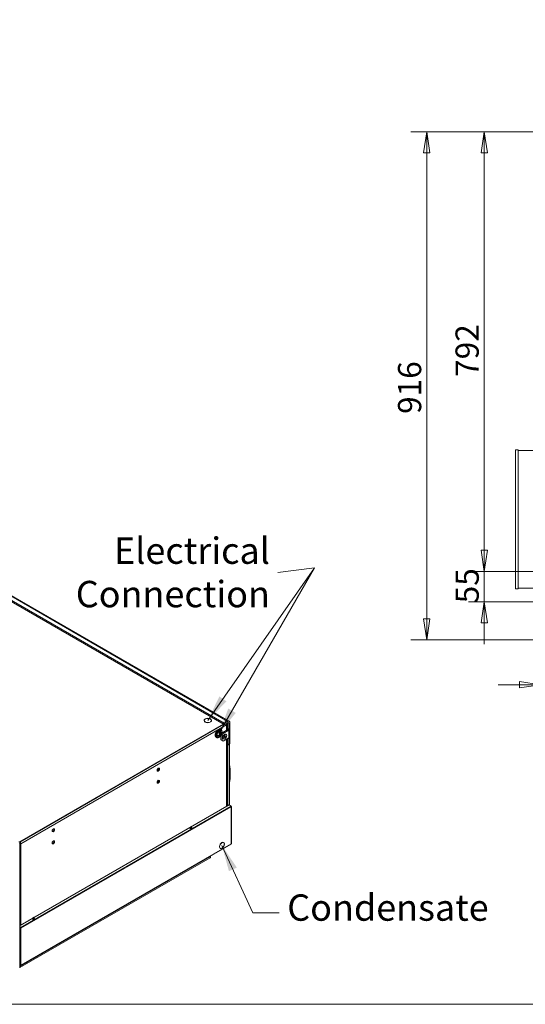
# Model space of a CAD drawing. Units: millimetres. Extents: x 152 to 5491, y 152 to 3838.
# Drawn here: x 1024 to 1935, y 152 to 1926 of the extents above; entities that cross this region are included whole.
import ezdxf

# ---------------------------------------------------------------- set-up
doc = ezdxf.new("R2010")
doc.units = ezdxf.units.MM
doc.header["$LTSCALE"] = 19
doc.layers.add('Dimension (ISO)', color=9, linetype='Continuous', lineweight=5, true_color=0x808080)
for name, color, linetype, lineweight in [('Symbol (ISO)', 7, 'Continuous', 15), ('Visible (Drawing)', 7, 'Continuous', 5), ('Visible Narrow (ISO)', 7, 'Continuous', 5)]:
    doc.layers.add(name, color=color, linetype=linetype, lineweight=lineweight)
doc.styles.add('Arial 220', font='arial.ttf')
doc.styles.add('Note Text (ISO)', font='tahoma.ttf')
doc.dimstyles.new('Default (Drawing)', dxfattribs={"dimscale": 19, "dimtxt": 2.2, "dimasz": 2, "dimexe": 1.5, "dimexo": 0.5, "dimgap": 0.5, "dimtad": 1, "dimdec": 0, "dimrnd": 1e-08, "dimtxsty": 'Arial 220', "dimblk": 'Filled-1', "dimcen": 0.09, "dimdle": 6, "dimclrd": 256, "dimclre": 256, "dimclrt": 7, "dimadec": 0, "dimazin": 2, "dimtfac": 0.545455, "dimtmove": 0, "dimatfit": 3, "dimfxl": 1, "dimtolj": 1, "dimtzin": 0, "dimlwd": -1, "dimlwe": -1, "dimarcsym": 0})
doc.dimstyles.new('Default - Method 1b (ISO)$7', dxfattribs={"dimscale": 19, "dimtxt": 3.5, "dimasz": 2.5, "dimexe": 3.175, "dimexo": 0, "dimgap": 0.762, "dimtad": 1, "dimtoh": 1, "dimrnd": 1e-08, "dimtxsty": 'Note Text (ISO)', "dimcen": 0.09, "dimdle": 10, "dimclrd": 256, "dimclre": 256, "dimclrt": 256, "dimazin": 2, "dimtfac": 1, "dimtmove": 0, "dimatfit": 3, "dimfxl": 1, "dimtolj": 1, "dimlwd": -1, "dimlwe": -1, "dimarcsym": 0})

# ---------------------------------------------------------------- blocks, each defined once
blk = doc.blocks.new('Borders Default Border')
at = {"layer": 'Symbol (ISO)', "flags": 128}
blk.add_lwpolyline([(8, 8), (8, 202), (289, 202), (289, 8), (8, 8)], dxfattribs=at)
blk = doc.blocks.new('Filled-1')
at = {"color": 0}
for p, q in [((0, 0), (-1, 0.15)), ((-1, 0.15), (-1, -0.15)), ((-1, 0), (0, 0)), ((-1, -0.15), (0, 0))]:
    blk.add_line(p, q, dxfattribs=at)
at = {"color": 0, "flags": 128}
blk.add_lwpolyline([(-1, -0.15), (0, 0), (-1, 0.15), (-1, -0.15)], dxfattribs=at)
at = {"color": 0}
blk.add_solid([(-1, -0.15), (0, 0), (-1, 0.15), (-1, -0.15)], dxfattribs=at)
blk = doc.blocks.new('*D40')
at = {"layer": 'Defpoints', "color": 0, "transparency": 16777216}
for p in [(1975.5, 1724.1), (1757.1, 808.6), (1967.6, 808.6)]:
    blk.add_point(p, dxfattribs=at)
at = {"layer": 'Dimension (ISO)', "transparency": 16777216}
for p, q in [((1966, 1724.1), (1728.6, 1724.1)), ((1757.1, 1686.1), (1757.1, 846.6)), ((1958.1, 808.6), (1728.6, 808.6))]:
    blk.add_line(p, q, dxfattribs=at)
at = {"layer": 'Dimension (ISO)', "transparency": 16777216, "xscale": 38, "yscale": 38, "zscale": 38}
for p, rotation in [((1757.1, 1724.1), 90), ((1757.1, 808.6), 270)]:
    blk.add_blockref('Filled-1', p, dxfattribs=dict(at, rotation=rotation))
at = {"layer": 'Dimension (ISO)', "color": 7, "transparency": 16777216, "insert": (1726.3, 1215.6), "char_height": 41.8, "attachment_point": 4, "rotation": 90, "style": 'Arial 220'}
blk.add_mtext('\\A1;916', dxfattribs=at)
blk = doc.blocks.new('*D41')
at = {"layer": 'Defpoints', "color": 0, "transparency": 16777216}
for p in [(1975.5, 1724.1), (1860.8, 932), (2058.1, 932)]:
    blk.add_point(p, dxfattribs=at)
at = {"layer": 'Dimension (ISO)', "transparency": 16777216}
for p, q in [((1966, 1724.1), (1832.3, 1724.1)), ((1860.8, 1686.1), (1860.8, 970)), ((2048.6, 932), (1832.3, 932))]:
    blk.add_line(p, q, dxfattribs=at)
at = {"layer": 'Dimension (ISO)', "transparency": 16777216, "xscale": 38, "yscale": 38, "zscale": 38}
for p, rotation in [((1860.8, 1724.1), 90), ((1860.8, 932), 270)]:
    blk.add_blockref('Filled-1', p, dxfattribs=dict(at, rotation=rotation))
at = {"layer": 'Dimension (ISO)', "color": 7, "transparency": 16777216, "insert": (1829.9, 1282.3), "char_height": 41.8, "attachment_point": 4, "rotation": 90, "style": 'Arial 220'}
blk.add_mtext('\\A1;792', dxfattribs=at)
blk = doc.blocks.new('*D42')
at = {"layer": 'Defpoints', "color": 0, "transparency": 16777216}
for p in [(2058.4, 932), (1860.8, 877), (2058.1, 877)]:
    blk.add_point(p, dxfattribs=at)
at = {"layer": 'Dimension (ISO)', "transparency": 16777216}
for p, q in [((1860.8, 970), (1860.8, 1008)), ((2048.9, 932), (1832.3, 932)), ((1860.8, 932), (1860.8, 877)), ((2048.6, 877), (1832.3, 877)), ((1860.8, 839), (1860.8, 801))]:
    blk.add_line(p, q, dxfattribs=at)
at = {"layer": 'Dimension (ISO)', "transparency": 16777216, "xscale": 38, "yscale": 38, "zscale": 38}
for p, rotation in [((1860.8, 932), 270), ((1860.8, 877), 90)]:
    blk.add_blockref('Filled-1', p, dxfattribs=dict(at, rotation=rotation))
at = {"layer": 'Dimension (ISO)', "color": 7, "transparency": 16777216, "insert": (1830, 874.4), "char_height": 41.8, "attachment_point": 4, "rotation": 90, "style": 'Arial 220'}
blk.add_mtext('\\A1;55', dxfattribs=at)
blk = doc.blocks.new('*D43')
at = {"layer": 'Defpoints', "color": 0, "transparency": 16777216}
for p in [(2069.1, 877), (1962.1, 814.6), (2069.1, 727.7)]:
    blk.add_point(p, dxfattribs=at)
at = {"layer": 'Dimension (ISO)', "transparency": 16777216}
for p, q in [((2069.1, 867.5), (2069.1, 699.2)), ((1962.1, 805.1), (1962.1, 699.2)), ((1924.1, 727.7), (1886.1, 727.7)), ((1962.1, 727.7), (2069.1, 727.7)), ((2107.1, 727.7), (2252.5, 727.7))]:
    blk.add_line(p, q, dxfattribs=at)
at = {"layer": 'Dimension (ISO)', "transparency": 16777216, "xscale": 38, "yscale": 38, "zscale": 38}
blk.add_blockref('Filled-1', (1962.1, 727.7), dxfattribs=at)
at = {"layer": 'Dimension (ISO)', "transparency": 16777216, "xscale": 38, "yscale": 38, "zscale": 38, "rotation": 180}
blk.add_blockref('Filled-1', (2069.1, 727.7), dxfattribs=at)
at = {"layer": 'Dimension (ISO)', "color": 7, "transparency": 16777216, "insert": (2154.6, 758.6), "char_height": 41.8, "attachment_point": 4, "style": 'Arial 220'}
blk.add_mtext('\\A1;107', dxfattribs=at)

msp = doc.modelspace()

# ---------------------------------------------------------------- linework, layer by layer
at = {"layer": 'Visible (Drawing)', "color": 7, "lineweight": 18}
for p, q in [((1917.1, 900.64), (1917.1, 1150.64)), ((1917.1, 1150.64), (1922.1, 1150.64)), ((1922.1, 900.64), (1922.1, 1150.64)), ((1922.1, 1149.66), (1952.1, 1149.66)), ((1917.1, 900.64), (1922.1, 900.64)), ((1922.1, 901.62), (1952.1, 901.62))]:
    msp.add_line(p, q, dxfattribs=at)
at = {"layer": 'Visible (Drawing)'}
for p, q in [((610.95, 1118.42), (1401.6, 661.94)), ((1392.08, 658.55), (603.11, 1114.06)), ((1392.08, 656.13), (603.11, 1111.64)), ((1391.2, 656.64), (1024.04, 444.66)), ((1024.04, 444.18), (1391.62, 656.4)), ((1357.72, 665.85), (1357.89, 665.75)), ((1357.72, 665.63), (1357.72, 665.85)), ((1358.51, 666.12), (1358.34, 666.22)), ((1367.1, 660.26), (1367.1, 660.44)), ((1367.1, 660.44), (1367.27, 660.34)), ((1367.9, 660.7), (1367.73, 660.8)), ((1392.08, 658.55), (1392.08, 656.13)), ((1393.76, 658.55), (1392.08, 658.55)), ((1393.76, 658.55), (1399.22, 661.7)), ((1399.22, 659.28), (1393.76, 656.13)), ((1393.76, 656.13), (1393.76, 658.55)), ((1396.65, 657.37), (1396.28, 657.58)), ((1397.35, 646.12), (1397.35, 656.4)), ((1397.41, 657.29), (1397.41, 657.66)), ((1397.41, 657.29), (1398.04, 657.66)), ((1397.7, 657.12), (1397.41, 657.29)), ((1397.7, 657.12), (1398.33, 657.49)), ((1397.7, 646.32), (1397.7, 657.12)), ((1398.04, 658.02), (1398.04, 657.66)), ((1398.04, 657.66), (1398.33, 657.49)), ((1398.33, 657.49), (1398.33, 646.69)), ((1400.48, 647.88), (1400.48, 658.55)), ((1402.58, 659.76), (1402.58, 649.1)), ((1386.04, 647.23), (1386.55, 646.94)), ((1388.68, 641.11), (1388.05, 640.01)), ((1388.68, 641.11), (1398.77, 646.94)), ((1390.78, 639.9), (1388.68, 641.11)), ((1388.68, 636.27), (1390.78, 639.9)), ((1390.78, 639.9), (1400.87, 645.72)), ((1392.08, 656.13), (1393.76, 656.13)), ((1398.56, 649), (1400.48, 647.88)), ((1398.77, 648.39), (1398.56, 648.51)), ((1400.48, 647.88), (1402.58, 649.1)), ((1402.26, 647.66), (1402.26, 634.09)), ((1377.88, 633.09), (1378.38, 632.79)), ((1386.58, 628.75), (1386.58, 636.85)), ((1388.68, 627.54), (1386.58, 628.75)), ((1386.87, 637.31), (1388.68, 636.27)), ((1388.68, 627.54), (1388.68, 636.27)), ((1390.78, 626.33), (1388.68, 627.54)), ((1390.13, 633.4), (1389.84, 633.57)), ((1390.13, 634.14), (1390.13, 632.27)), ((1400.87, 632.15), (1390.78, 626.33)), ((1391.28, 630), (1391.11, 630.09)), ((1391.87, 637.15), (1393.49, 638.08)), ((1392.5, 637.52), (1392.21, 637.69)), ((1392.44, 633.41), (1393.05, 634.97)), ((1393.05, 632.55), (1392.44, 633.41)), ((1392.68, 634.03), (1392.79, 634.1)), ((1392.79, 634.1), (1393.15, 635.03)), ((1394.26, 633.25), (1392.79, 634.1)), ((1393.05, 634.97), (1394.26, 635.67)), ((1394.26, 633.25), (1393.05, 632.55)), ((1394.87, 634.81), (1393.82, 635.42)), ((1394.26, 635.67), (1394.87, 634.81)), ((1394.87, 634.81), (1394.26, 633.25)), ((1396.03, 638.22), (1395.86, 638.32)), ((1397.35, 508.94), (1397.35, 630.12)), ((1397.7, 509.14), (1397.7, 630.32)), ((1398.33, 630.69), (1398.33, 509.5)), ((1398.33, 621.01), (1399.64, 620.25)), ((1400.48, 620.74), (1400.48, 631.93)), ((1402.58, 621.95), (1400.48, 620.74)), ((1401.19, 621.14), (1401.77, 620.81)), ((1402.26, 634.74), (1402.58, 634.55)), ((1402.58, 634.55), (1402.26, 634.37)), ((1402.58, 621.95), (1402.58, 634.55)), ((1398.83, 619.11), (1398.33, 619.4)), ((1401.77, 620.81), (1398.83, 619.11)), ((1398.83, 509.79), (1398.83, 619.11)), ((1400.48, 620.74), (1399.64, 620.25)), ((1401.77, 620.81), (1401.77, 511.16)), ((1271.62, 574.89), (1273.64, 577.4)), ((1271.62, 572.2), (1271.62, 574.89)), ((1271.62, 572.61), (1272.8, 572.51)), ((1273.64, 572.02), (1271.62, 572.2)), ((1272.8, 572.51), (1274.82, 575.01)), ((1273.64, 572.02), (1272.8, 572.51)), ((1273.64, 577.4), (1275.65, 577.22)), ((1275.65, 574.53), (1273.64, 572.02)), ((1274.82, 575.01), (1274.82, 577.29)), ((1275.65, 574.53), (1274.82, 575.01)), ((1275.65, 577.22), (1275.65, 574.53)), ((1271.62, 553.07), (1273.64, 555.58)), ((1271.62, 550.39), (1271.62, 553.07)), ((1271.62, 550.8), (1272.8, 550.69)), ((1273.64, 550.21), (1271.62, 550.39)), ((1272.8, 550.69), (1274.82, 553.2)), ((1273.64, 550.21), (1272.8, 550.69)), ((1273.64, 555.58), (1275.65, 555.4)), ((1275.65, 552.71), (1273.64, 550.21)), ((1274.82, 553.2), (1274.82, 555.47)), ((1275.65, 552.71), (1274.82, 553.2)), ((1275.65, 555.4), (1275.65, 552.71)), ((1163.64, 524.77), (1024.25, 444.3)), ((1024.83, 293.86), (1401.48, 511.32)), ((1401.48, 511.32), (1405.05, 509.26)), ((1404.42, 508.9), (1405.05, 509.26)), ((1405.05, 508.9), (1404.68, 508.68)), ((1405.05, 508.53), (1404.74, 508.72)), ((1405.05, 509.26), (1405.05, 508.9)), ((1405.31, 441.27), (1405.31, 508.17)), ((1082.69, 465.81), (1084.71, 468.32)), ((1082.69, 463.12), (1082.69, 465.81)), ((1082.69, 463.53), (1083.87, 463.43)), ((1084.71, 462.94), (1082.69, 463.12)), ((1083.87, 463.43), (1085.89, 465.93)), ((1084.71, 462.94), (1083.87, 463.43)), ((1084.71, 468.32), (1086.72, 468.14)), ((1086.72, 465.45), (1084.71, 462.94)), ((1085.89, 465.93), (1085.89, 468.21)), ((1086.72, 465.45), (1085.89, 465.93)), ((1086.72, 468.14), (1086.72, 465.45)), ((1325.91, 468.21), (1324.23, 467.24)), ((1324.94, 467.13), (1324.23, 467.24)), ((1324.23, 467.24), (1324.23, 466.72)), ((1325.91, 468.21), (1326.62, 468.1)), ((1330.53, 469.39), (1333.05, 470.84)), ((1332.21, 468.42), (1330.53, 469.39)), ((1330.87, 469.43), (1330.75, 469.26)), ((1330.91, 469.46), (1333, 470.67)), ((1332.1, 468.84), (1331.05, 469.45)), ((1331.79, 471.61), (1333.47, 472.58)), ((1331.79, 471.61), (1332.5, 471.5)), ((1331.79, 471.08), (1331.79, 471.61)), ((1334.73, 469.87), (1332.21, 468.42)), ((1332.33, 468.49), (1332.28, 468.62)), ((1333.05, 470.84), (1333.05, 470.69)), ((1333.05, 470.84), (1334.73, 469.87)), ((1333.15, 470.66), (1334.2, 470.05)), ((1334.18, 472.47), (1333.47, 472.58)), ((1334.38, 469.83), (1334.43, 469.7)), ((1024.25, 443.33), (1024.25, 444.3)), ((1024.25, 444.3), (1024.25, 441.67)), ((1082.69, 443.99), (1084.71, 446.5)), ((1082.69, 441.31), (1082.69, 443.99)), ((1083.87, 441.61), (1085.89, 444.12)), ((1084.71, 446.5), (1086.72, 446.32)), ((1086.72, 443.63), (1084.71, 441.13)), ((1085.89, 444.12), (1085.89, 446.4)), ((1086.72, 443.63), (1085.89, 444.12)), ((1086.72, 446.32), (1086.72, 443.63)), ((1023.62, 441.51), (1024.25, 441.15)), ((1024.25, 441.15), (1023.83, 440.91)), ((1024.25, 227.84), (1024.25, 441.15)), ((1025.09, 441.87), (1025.93, 441.39)), ((1026.17, 221.86), (1404.87, 440.5)), ((1082.69, 441.72), (1083.87, 441.61)), ((1084.71, 441.13), (1082.69, 441.31)), ((1084.71, 441.13), (1083.87, 441.61)), ((1024.49, 218.12), (1367.38, 416.09)), ((1366.49, 417.91), (1365.75, 417.91)), ((1366.49, 418.08), (1366.05, 418.08)), ((1366.49, 417.91), (1366.49, 418.08)), ((1366.61, 418.41), (1367.38, 417.97)), ((1367.75, 416.7), (1367.75, 417.36)), ((1042.1, 304.35), (1040.42, 303.38)), ((1041.13, 303.27), (1040.42, 303.38)), ((1040.42, 303.38), (1040.42, 302.86)), ((1042.1, 304.35), (1042.81, 304.24)), ((1046.71, 305.53), (1049.23, 306.98)), ((1048.39, 304.56), (1046.71, 305.53)), ((1047.06, 305.57), (1046.94, 305.4)), ((1047.09, 305.6), (1049.19, 306.81)), ((1048.29, 304.98), (1047.24, 305.59)), ((1047.97, 307.75), (1049.65, 308.72)), ((1047.97, 307.75), (1048.69, 307.64)), ((1047.97, 307.22), (1047.97, 307.75)), ((1050.91, 306.01), (1048.39, 304.56)), ((1048.52, 304.63), (1048.47, 304.75)), ((1049.23, 306.98), (1049.23, 306.83)), ((1049.23, 306.98), (1050.91, 306.01)), ((1049.34, 306.8), (1050.39, 306.19)), ((1050.37, 308.6), (1049.65, 308.72)), ((1050.57, 305.97), (1050.62, 305.84)), ((1024.83, 290.77), (1024.83, 293.86)), ((1025.72, 290.26), (1024.83, 290.77)), ((1024.83, 290.77), (1024.83, 290.41)), ((1024.83, 289.53), (1024.83, 290.41)), ((1024.83, 290.41), (1025.72, 289.89)), ((1024.83, 289.53), (1024.83, 222.63)), ((1025.28, 290.15), (1025.28, 289.53)), ((1026.04, 289.35), (1026.35, 289.16)), ((1023.6, 218.12), (1024.49, 218.12)), ((1023.64, 218.11), (1024.44, 218.11)), ((1023.83, 227.6), (1024.25, 227.84)), ((1023.89, 220.29), (1024.19, 220.29)), ((1024.83, 225.99), (1024.19, 225.62)), ((1024.19, 220.29), (1024.19, 225.62)), ((1024.83, 222.63), (1024.83, 222.41)), ((1024.83, 222.41), (1025.72, 221.9))]:
    msp.add_line(p, q, dxfattribs=at)
for centre, major_axis, start_param, end_param in [((1362.86, 663.3), (-6.77, 0), 5.5737195, 8.5634474), ((1362.86, 663.3), (-6.53, 0), 5.5764863, 8.5606806), ((1362.86, 663.3), (6.77, 0), 5.5535355, 8.5836314), ((1362.86, 663.3), (6.53, 0), 5.555565, 8.581602), ((1394.97, 656.4), (-1.19, 2.06), 3.9269908, 4.8693153), ((1394.97, 656.4), (2.37, 0), 5.4977871, 7.0685835), ((1396.78, 657.29), (0.445, 0.771), 5.4977871, 6.407586), ((1396.78, 657.29), (0.89, 1.54), 5.4977871, 5.9035177), ((1399.22, 657.82), (2.37, 4.11), 5.4977871, 7.0685835), ((1399.22, 657.82), (0.89, 1.54), 5.4977871, 7.0685835), ((1381.96, 640.16), (4.08, 7.07), 0, 3.1415927), ((1381.75, 640.28), (-2.37, -4.11), 0.2094665, 2.9321262), ((1393.08, 634.44), (-2.37, -4.11), 3.0559155, 6.3688625), ((1393.49, 634.21), (-2.37, -4.11), 3.1415927, 6.2831853), ((1398.56, 648.75), (-0.148, 0.257), 5.4977871, 8.6393798), ((1397.51, 647.66), (1.78, 0), 5.4977871, 7.0685835), ((1397.51, 647.66), (4.75, 0), 5.4977871, 6.6728243), ((1391.82, 635.17), (-1.48, -2.57), 5.7653795, 6.1305921), ((1390.76, 635.78), (-1.56, -2.7), 0.421541, 0.4956465), ((1390.98, 635.65), (-1.48, -2.57), 0.2867566, 0.3669185), ((1391.82, 635.17), (1.48, 2.57), 0.1525932, 0.5178058), ((1390.76, 635.78), (-1.56, -2.7), 2.6459462, 2.7200517), ((1390.98, 635.65), (1.48, 2.57), 5.9162669, 5.9964288), ((1397.51, 634.09), (4.75, 0), 5.4977871, 6.2831853), ((1271.94, 576.16), (-1.78, -3.09), 0.6600703, 2.2568546), ((1337.25, 605.13), (-46.76, 80.99), 3.7062528, 4.1477289), ((1271.94, 554.35), (-1.78, -3.09), 0.6600703, 2.2568546), ((1404.42, 508.17), (-0.445, 0.771), 3.9269908, 5.4977871), ((1404.42, 508.17), (0.891, 0), 5.4977871, 7.0685835), ((1331.05, 469.21), (-0.148, 0.257), 5.4977871, 6.5449847), ((1332.1, 468.6), (-0.148, 0.257), 4.4505896, 5.4977871), ((1333.15, 470.42), (-0.148, 0.257), 5.4977871, 6.2831853), ((1334.2, 469.81), (0.148, -0.257), 1.3089969, 2.3561945), ((1023.2, 445.15), (-1.19, 0), 0.7853982, 2.3561945), ((1024.25, 442.36), (-1.19, 2.06), 3.9269908, 5.4977871), ((1388.26, 438.24), (3.12, 5.4), 5.5703145, 8.5668525), ((1388.26, 438.24), (3.03, 5.24), 5.5703145, 8.5668525), ((1024.25, 442.36), (1.19, 0), 4.1533991, 5.4977871), ((1024.25, 442.36), (0.59, -1.03), 0.7853982, 2.3561945), ((1024.25, 442.36), (-2.38, 0), 1.5707963, 2.3561945), ((1388.26, 438.24), (-3.12, -5.4), 5.5703145, 8.5668525), ((1383.92, 436.1), (-0.0445, -0.0771), 5.4252598, 8.5668525), ((1383.92, 435.37), (0.0445, 0.0771), 5.5703145, 8.7119071), ((1388.26, 438.24), (-3.03, -5.24), 5.5703145, 8.5668525), ((1392.59, 441.1), (-0.0445, -0.0771), 5.5703145, 8.7119071), ((1392.59, 440.38), (0.0445, 0.0771), 5.4252598, 8.5668525), ((1404.42, 441.27), (0.445, -0.771), 0, 0.7853982), ((1404.42, 441.27), (0.891, 0), 5.4977871, 6.2831853), ((1047.24, 305.34), (-0.148, 0.257), 5.4977871, 6.5449847), ((1048.29, 304.74), (-0.148, 0.257), 4.4505896, 5.4977871), ((1049.34, 306.56), (-0.148, 0.257), 5.4977871, 6.2831853), ((1050.39, 305.95), (0.148, -0.257), 1.3089969, 2.3561945), ((1025.72, 289.53), (-0.891, 0), 0, 2.3561945), ((1025.72, 289.53), (-0.445, 0), 0, 2.3561945), ((1025.72, 289.53), (0.445, -0.771), 0.7853982, 2.3561945), ((1025.72, 289.53), (-0.223, 0.386), 3.9269908, 5.4977871), ((1024.25, 230.5), (2.37, 0), 4.712389, 4.958587), ((1024.25, 230.5), (1.19, -2.06), 5.4977871, 5.8496743), ((1025.72, 222.63), (-0.891, 0), 0, 2.3561945), ((1025.72, 222.63), (0.445, -0.771), 5.4977871, 7.0685835)]:
    msp.add_ellipse(centre, major_axis=major_axis, ratio=0.5773503, start_param=start_param, end_param=end_param, dxfattribs=at)
msp.add_ellipse((1393.65, 634.11), major_axis=(2.37, 4.11), ratio=0.5773503, dxfattribs=at)
for points, knots in [([(1378.38, 632.79), (1378.82, 632.54), (1379.32, 632.39), (1380.4, 632.3), (1380.98, 632.38), (1382.2, 632.75), (1382.85, 633.08), (1384.12, 633.96), (1384.73, 634.51), (1385.87, 635.78), (1386.38, 636.48), (1387.26, 637.99), (1387.63, 638.78), (1388.18, 640.38), (1388.37, 641.19), (1388.53, 642.75), (1388.51, 643.5), (1388.22, 644.87), (1387.97, 645.49), (1387.3, 646.38), (1386.95, 646.7), (1386.55, 646.94)], [3.9269908, 3.9269908, 3.9269908, 3.9269908, 4.1927852, 4.1927852, 4.4824097, 4.4824097, 4.8105046, 4.8105046, 5.1492155, 5.1492155, 5.4853487, 5.4853487, 5.8199081, 5.8199081, 6.1558235, 6.1558235, 6.4944758, 6.4944758, 6.8240754, 6.8240754, 7.0685835, 7.0685835, 7.0685835, 7.0685835]), ([(1385.05, 643.86), (1384.79, 644.01), (1384.47, 644.07), (1383.77, 643.96), (1383.44, 643.85), (1382.77, 643.49), (1382.43, 643.25), (1381.76, 642.66), (1381.43, 642.3), (1380.83, 641.52), (1380.55, 641.08), (1380.09, 640.18), (1379.9, 639.71), (1379.62, 638.8), (1379.54, 638.35), (1379.47, 637.53), (1379.49, 637.15), (1379.62, 636.51), (1379.73, 636.25), (1379.99, 635.86), (1380.13, 635.73), (1380.3, 635.63)], [0.7853982, 0.7853982, 0.7853982, 0.7853982, 1.2186802, 1.2186802, 1.5318492, 1.5318492, 1.8307598, 1.8307598, 2.1327553, 2.1327553, 2.4378878, 2.4378878, 2.7436585, 2.7436585, 3.047346, 3.047346, 3.3471889, 3.3471889, 3.6488228, 3.6488228, 3.9269908, 3.9269908, 3.9269908, 3.9269908]), ([(1367.74, 417.36), (1367.74, 417.46), (1367.73, 417.56), (1367.69, 417.64), (1367.54, 417.96), (1367.13, 418.15), (1366.66, 418.11), (1366.6, 418.1), (1366.55, 418.1), (1366.49, 418.08)], [0, 0, 0, 0, 0.3126872, 0.3126872, 0.3126872, 1.4304863, 1.4304863, 1.4304863, 1.5707963, 1.5707963, 1.5707963, 1.5707963]), ([(1366.49, 418.08), (1366.55, 418.1), (1366.6, 418.1), (1366.66, 418.11), (1367.13, 418.15), (1367.54, 417.96), (1367.69, 417.64), (1367.73, 417.56), (1367.74, 417.46), (1367.74, 417.36)], [-1.5707963, -1.5707963, -1.5707963, -1.5707963, -1.4304863, -1.4304863, -1.4304863, -0.3126872, -0.3126872, -0.3126872, 0, 0, 0, 0]), ([(1367.38, 416.09), (1367.7, 416.27), (1367.83, 416.65), (1367.69, 417.01), (1367.54, 417.38), (1367.13, 417.73), (1366.66, 417.87), (1366.6, 417.89), (1366.55, 417.9), (1366.49, 417.91)], [-0.7853982, -0.7853982, -0.7853982, -0.7853982, 0.3126872, 0.3126872, 0.3126872, 1.4304863, 1.4304863, 1.4304863, 1.5707963, 1.5707963, 1.5707963, 1.5707963]), ([(1366.49, 417.91), (1366.55, 417.9), (1366.6, 417.89), (1366.66, 417.87), (1367.13, 417.73), (1367.54, 417.38), (1367.69, 417.01), (1367.83, 416.65), (1367.7, 416.27), (1367.38, 416.09)], [-1.5707963, -1.5707963, -1.5707963, -1.5707963, -1.4304863, -1.4304863, -1.4304863, -0.3126872, -0.3126872, -0.3126872, 0.7853982, 0.7853982, 0.7853982, 0.7853982]), ([(1024.49, 218.12), (1024.6, 218.18), (1024.64, 218.51), (1024.59, 218.92), (1024.54, 219.35), (1024.4, 219.86), (1024.25, 220.18), (1024.23, 220.22), (1024.21, 220.25), (1024.19, 220.29)], [-0.7853982, -0.7853982, -0.7853982, -0.7853982, 0.3126872, 0.3126872, 0.3126872, 1.4304863, 1.4304863, 1.4304863, 1.5707963, 1.5707963, 1.5707963, 1.5707963]), ([(1024.19, 220.29), (1024.21, 220.25), (1024.23, 220.22), (1024.25, 220.18), (1024.4, 219.86), (1024.54, 219.35), (1024.59, 218.92), (1024.64, 218.51), (1024.6, 218.18), (1024.49, 218.12)], [-1.5707963, -1.5707963, -1.5707963, -1.5707963, -1.4304863, -1.4304863, -1.4304863, -0.3126872, -0.3126872, -0.3126872, 0.7853982, 0.7853982, 0.7853982, 0.7853982])]:
    msp.add_open_spline(points, degree=3, knots=knots, dxfattribs=at)
for points in [[(1024.44, 218.11), (1024.46, 218.11), (1024.47, 218.11), (1024.49, 218.12)], [(1024.49, 218.12), (1024.47, 218.11), (1024.46, 218.11), (1024.44, 218.11)]]:
    msp.add_open_spline(points, degree=3, dxfattribs=at)
at = {"layer": 'Visible Narrow (ISO)'}
for p, q in [((1399.22, 661.7), (608.57, 1118.18)), ((1024.25, 444.3), (1391.62, 656.4)), ((1396.16, 657.08), (1396.65, 657.37)), ((1397.41, 657.66), (1396.91, 657.94)), ((1397.41, 657.66), (1398.04, 658.02)), ((1400.48, 658.55), (1399.22, 659.28)), ((1396.65, 655.43), (1025.93, 441.39)), ((1396.65, 645.72), (1396.65, 655.43)), ((1398.56, 648.51), (1398.98, 648.75)), ((1398.77, 646.94), (1398.77, 648.39)), ((1400.87, 632.15), (1400.87, 645.72)), ((1396.65, 508.53), (1396.65, 629.72)), ((1025.72, 290.26), (1404.42, 508.9)), ((1405.05, 507.81), (1026.35, 289.16)), ((1405.05, 440.91), (1405.05, 507.81)), ((1333.15, 470.66), (1331.05, 469.45)), ((1334.2, 470.05), (1332.1, 468.84)), ((1334.38, 469.83), (1332.28, 468.62)), ((1024.04, 444.18), (1024.04, 444.66)), ((1025.93, 441.39), (1025.93, 294.5)), ((1026.35, 222.26), (1405.05, 440.91)), ((1383.99, 436.13), (1383.87, 436.2)), ((1383.99, 435.41), (1383.93, 435.45)), ((1392.65, 441.15), (1392.52, 441.23)), ((1392.65, 440.41), (1392.59, 440.45)), ((1024.19, 220.29), (1366.49, 417.91)), ((1366.49, 418.08), (1366.27, 418.21)), ((1049.34, 306.8), (1047.24, 305.59)), ((1050.39, 306.19), (1048.29, 304.98)), ((1050.57, 305.97), (1048.47, 304.75)), ((1025.93, 289.68), (1025.93, 289.3)), ((1026.35, 289.16), (1026.35, 222.26))]:
    msp.add_line(p, q, dxfattribs=at)
for centre, major_axis, start_param, end_param in [((1382.46, 639.87), (4.08, 7.07), 0, 3.1415927), ((1382.67, 639.74), (-2.37, -4.11), 0, 3.1415927), ((1391.72, 635.23), (-1.19, -2.06), 5.4541183, 5.8209892), ((1391.87, 635.14), (1.23, 2.13), 2.0417615, 2.3561945), ((1391.87, 635.14), (1.23, 2.13), 0.7853982, 1.0998312), ((1391.72, 635.23), (-1.19, -2.06), 3.6037888, 3.9706597)]:
    msp.add_ellipse(centre, major_axis=major_axis, ratio=0.5773503, start_param=start_param, end_param=end_param, dxfattribs=at)
for major_axis in [(3.64, 6.3), (2.67, 4.63)]:
    msp.add_ellipse((1383.09, 639.5), major_axis=major_axis, ratio=0.5773503, dxfattribs=at)

# ---------------------------------------------------------------- block references
at = {"xscale": 19, "yscale": 19, "zscale": 19}
msp.add_blockref('Borders Default Border', (0, 0), dxfattribs=at)

# ---------------------------------------------------------------- texts
at = {"layer": 'Symbol (ISO)', "insert": (1474.77, 930.18), "char_height": 47.5, "width": 320.6827, "attachment_point": 6, "line_spacing_factor": 0.987884, "style": 'Note Text (ISO)'}
msp.add_mtext('{\\fTahoma|b0|i0;\\H47.5000;Electrical\\PConnection}', dxfattribs=at)
at = {"layer": 'Symbol (ISO)', "insert": (1505.88, 350.04), "char_height": 47.5, "width": 337.658, "attachment_point": 1, "style": 'Note Text (ISO)'}
msp.add_mtext('{\\fTahoma|b0|i0;\\H47.5000;Condensate}', dxfattribs=at)

# ---------------------------------------------------------------- dimensions: what is measured, and where the dimension line sits
at = {"layer": 'Dimension (ISO)'}
for base, p1, p2, angle, override, picture, middle in [((1757.13665281, 808.6373162), (1975.51765112, 1724.1373162), (1967.60172157, 808.6373162), 90, {"dimdec": 0, "dimtp": 0, "dimtm": 0, "dimtdec": 2, "dimtofl": 0, "dimatfit": 1}, '*D40', (1757.13665281, 1261.76654131)), ((1860.78, 932.04), (1975.52, 1724.14), (2058.1, 932.04), 90, {"dimdec": 0, "dimtp": 0, "dimtm": 0, "dimtdec": 2, "dimtofl": 0, "dimatfit": 1}, '*D41', (1860.78, 1328.09)), ((1860.78, 877.04), (2058.4, 932.04), (2058.1, 877.04), 90, {"dimdec": 0, "dimtp": 0, "dimtm": 0, "dimtdec": 2, "dimtofl": 1, "dimatfit": 1}, '*D42', (1860.78, 904.54)), ((2069.1, 727.71), (1962.1, 814.64), (2069.1, 877.04), 180, {"dimdec": 0, "dimtp": 0, "dimtm": 0, "dimtdec": 2, "dimtofl": 1, "dimatfit": 1}, '*D43', (2198.81, 727.71))]:
    dim = msp.add_linear_dim(base=base, p1=p1, p2=p2, angle=angle, dimstyle='Default (Drawing)', override=override, dxfattribs=at)
    dim.commit()
    dim.dimension.update_dxf_attribs({"geometry": picture, "text_midpoint": middle, "dimtype": 160})

# ---------------------------------------------------------------- leaders
at = {"layer": 'Symbol (ISO)', "annotation_type": 0, "has_hookline": 1}
for points, hookline_direction, text_width in [([(1382.67, 639.74), (1555.14, 938.46), (1489.25, 930.18)], 1, 314.6), ([(1388.26, 438.24), (1443.9, 316.79), (1491.4, 316.79)], 0, 333.94)]:
    msp.add_leader(points, dimstyle='Default - Method 1b (ISO)$7', override={"dimtad": 0}, dxfattribs=dict(at, hookline_direction=hookline_direction, text_width=text_width))
at = {"layer": 'Symbol (ISO)'}
msp.add_leader([(1362.86, 663.3), (1555.14, 938.46)], dimstyle='Default - Method 1b (ISO)$7', override={"dimtad": 0}, dxfattribs=at)

doc.saveas('drawing.dxf')
